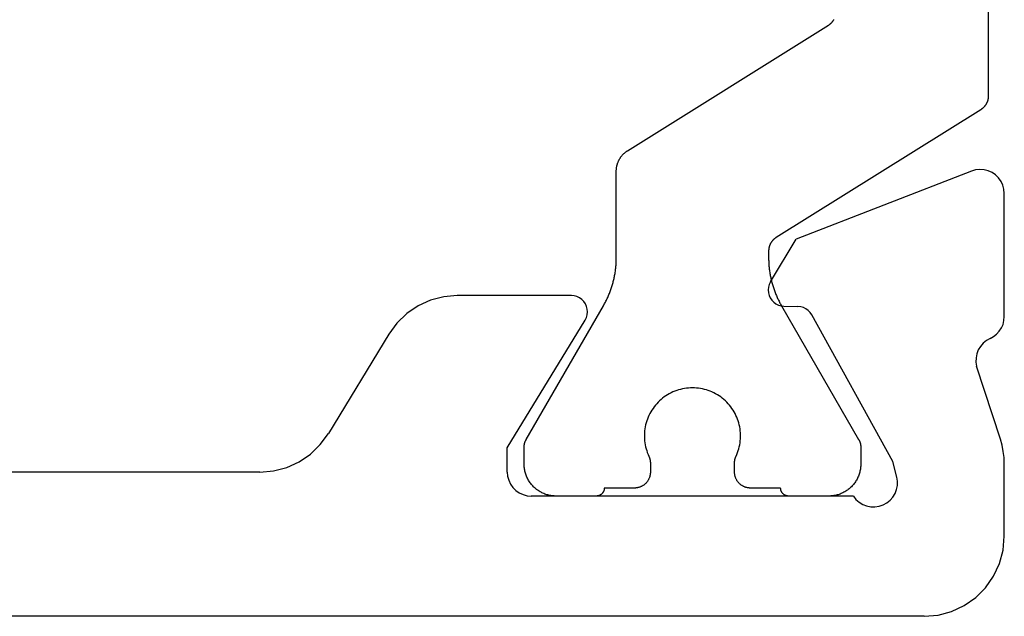
# Model space of a CAD drawing. Units: millimetres. Extents: x 0 to 13535, y -2932 to -50.
# Drawn here: x 6016 to 6028, y -2691 to -2684 of the extents above; entities that cross this region are included whole.
import ezdxf

# ---------------------------------------------------------------- set-up
doc = ezdxf.new("R2010")
doc.units = ezdxf.units.MM
doc.layers.add('CrossSectionsProfils', color=7, linetype='Continuous')

# ---------------------------------------------------------------- blocks, each defined once
blk = doc.blocks.new('12_42017_X', base_point=(727.82374, 1272.87437))
at = {"layer": 'CrossSectionsProfils'}
for p, q in [((708.82374, 1093.97437), (708.65009, 1093.95918)), ((708.82374, 1093.97437), (727.81323, 1093.97437)), ((708.48172, 1093.91406), (708.32374, 1093.8404)), ((708.65009, 1093.95918), (708.48172, 1093.91406)), ((708.18095, 1093.74041), (708.05769, 1093.61716)), ((708.32374, 1093.8404), (708.18095, 1093.74041)), ((708.05769, 1093.61716), (707.95771, 1093.47437)), ((707.95771, 1093.47437), (707.88404, 1093.31639)), ((707.88404, 1093.31639), (707.83893, 1093.14802)), ((707.83893, 1093.14802), (707.82374, 1092.97437)), ((707.82374, 1092.97437), (707.82374, 1092.07377)), ((709.24871, 1092.52568), (709.21414, 1092.48621)), ((709.28962, 1092.55852), (709.24871, 1092.52568)), ((709.33563, 1092.58374), (709.28962, 1092.55852)), ((709.38533, 1092.60055), (709.33563, 1092.58374)), ((709.4372, 1092.60844), (709.38533, 1092.60055)), ((709.48965, 1092.60718), (709.4372, 1092.60844)), ((709.54108, 1092.5968), (709.48965, 1092.60718)), ((709.58992, 1092.57762), (709.54108, 1092.5968)), ((709.63466, 1092.55023), (709.58992, 1092.57762)), ((709.67395, 1092.51545), (709.63466, 1092.55023)), ((709.70658, 1092.47437), (709.67395, 1092.51545)), ((709.16805, 1092.39239), (709.15794, 1092.34091)), ((709.18698, 1092.44132), (709.16805, 1092.39239)), ((709.21414, 1092.48621), (709.18698, 1092.44132)), ((709.70658, 1092.47437), (713.72374, 1092.47437)), ((710.00063, 1092.47416), (710.01372, 1092.47437)), ((710.01372, 1092.47437), (710.01372, 1092.47437)), ((710.01372, 1092.47437), (710.51372, 1092.47437)), ((710.51372, 1092.47437), (710.51699, 1092.47432)), ((710.51699, 1092.47432), (710.52026, 1092.47416)), ((710.52026, 1092.47416), (710.52352, 1092.47389)), ((713.77583, 1092.46981), (713.72374, 1092.47437)), ((713.82634, 1092.45628), (713.77583, 1092.46981)), ((713.87374, 1092.43418), (713.82634, 1092.45628)), ((713.91657, 1092.40418), (713.87374, 1092.43418)), ((713.95355, 1092.36721), (713.91657, 1092.40418)), ((709.15794, 1092.34091), (709.15695, 1092.28845)), ((709.15695, 1092.28845), (709.16512, 1092.23663)), ((713.98354, 1092.32437), (713.95355, 1092.36721)), ((714.00564, 1092.27698), (713.98354, 1092.32437)), ((714.01918, 1092.22646), (714.00564, 1092.27698)), ((709.16512, 1092.23663), (709.2134, 1092.04254)), ((714.02374, 1092.17437), (714.01918, 1092.22646)), ((714.02374, 1092.17437), (714.02374, 1091.87437)), ((716.93948, 1092.15983), (716.77453, 1092.11665)), ((717.10937, 1092.17437), (716.93948, 1092.15983)), ((717.10937, 1092.17437), (722.0502, 1092.17437)), ((707.82374, 1092.07377), (707.82684, 1091.99507)), ((709.2134, 1092.04254), (710.22633, 1090.21286)), ((716.61931, 1092.04606), (716.47835, 1091.95014)), ((716.77453, 1092.11665), (716.61931, 1092.04606)), ((707.82684, 1091.99507), (707.83612, 1091.91687)), ((707.83612, 1091.91687), (707.85153, 1091.83964)), ((716.47835, 1091.95014), (716.35572, 1091.83165)), ((707.85153, 1091.83964), (707.87297, 1091.76386)), ((707.87297, 1091.76386), (708.16911, 1090.85533)), ((714.02374, 1091.87437), (713.05287, 1090.27831)), ((716.35572, 1091.83165), (716.25501, 1091.69406)), ((715.5011, 1090.45467), (716.25501, 1091.69406)), ((708.17725, 1090.80382), (708.16911, 1090.85533)), ((708.17635, 1090.75167), (708.17725, 1090.80382)), ((708.12099, 1090.60701), (708.14779, 1090.65175)), ((708.14779, 1090.65175), (708.16643, 1090.70047)), ((708.16643, 1090.70047), (708.17635, 1090.75167)), ((708.00086, 1090.50923), (708.0464, 1090.53465)), ((708.0464, 1090.53465), (708.08685, 1090.56757)), ((708.08685, 1090.56757), (708.12099, 1090.60701)), ((707.88609, 1090.41865), (707.85937, 1090.37736)), ((707.91919, 1090.45501), (707.88609, 1090.41865)), ((707.9578, 1090.48548), (707.91919, 1090.45501)), ((708.00086, 1090.50923), (707.9578, 1090.48548)), ((715.40039, 1090.31708), (715.5011, 1090.45467)), ((707.82777, 1090.28457), (707.82374, 1090.23555)), ((707.83975, 1090.33226), (707.82777, 1090.28457)), ((707.85937, 1090.37736), (707.83975, 1090.33226)), ((715.27777, 1090.1986), (715.40039, 1090.31708)), ((707.82374, 1090.23555), (707.82374, 1088.70026)), ((710.22633, 1090.21286), (710.24581, 1090.18395)), ((710.24581, 1090.18395), (710.27001, 1090.15886)), ((710.27001, 1090.15886), (710.2982, 1090.13835)), ((713.02747, 1090.21285), (713.02377, 1090.1778)), ((713.02377, 1090.1778), (713.02627, 1090.14265)), ((713.03728, 1090.2467), (713.02747, 1090.21285)), ((713.05287, 1090.27831), (713.03728, 1090.2467)), ((715.13681, 1090.10268), (715.27777, 1090.1986)), ((710.2982, 1090.13835), (710.32953, 1090.12305)), ((710.32953, 1090.12305), (710.36304, 1090.11342)), ((710.36304, 1090.11342), (710.39771, 1090.10976)), ((710.5727, 1090.10661), (710.39771, 1090.10976)), ((710.60737, 1090.10295), (710.5727, 1090.10661)), ((710.60295, 1090.10097), (710.60295, 1090.10097)), ((710.64088, 1090.09332), (710.60737, 1090.10295)), ((710.6722, 1090.07802), (710.64088, 1090.09332)), ((710.7004, 1090.05752), (710.6722, 1090.07802)), ((710.7246, 1090.03243), (710.7004, 1090.05752)), ((713.02627, 1090.14265), (713.0349, 1090.10848)), ((713.0349, 1090.10848), (713.0494, 1090.07636)), ((713.0494, 1090.07636), (713.06931, 1090.04728)), ((713.06931, 1090.04728), (713.09401, 1090.02215)), ((714.98159, 1090.03209), (715.13681, 1090.10268)), ((710.74408, 1090.00351), (710.7246, 1090.03243)), ((710.75824, 1089.97166), (710.74408, 1090.00351)), ((710.76666, 1089.93783), (710.75824, 1089.97166)), ((710.76907, 1089.90305), (710.76666, 1089.93783)), ((713.09401, 1090.02215), (713.12275, 1090.00174)), ((713.12275, 1090.00174), (713.15462, 1089.98669)), ((713.15462, 1089.98669), (713.18863, 1089.97747)), ((713.18863, 1089.97747), (713.22374, 1089.97437)), ((713.22374, 1089.97437), (714.64675, 1089.97437)), ((714.64675, 1089.97437), (714.81664, 1089.98891)), ((714.81664, 1089.98891), (714.98159, 1090.03209)), ((710.74048, 1089.80355), (710.41901, 1089.26917)), ((710.74048, 1089.80355), (710.75578, 1089.83487)), ((710.75578, 1089.83487), (710.76541, 1089.86838)), ((710.76541, 1089.86838), (710.76907, 1089.90305)), ((708.23227, 1088.42058), (710.41901, 1089.26917)), ((707.82374, 1088.70026), (707.8284, 1088.6476)), ((707.8284, 1088.6476), (707.84223, 1088.59658)), ((707.84223, 1088.59658), (707.8648, 1088.54877)), ((707.8648, 1088.54877), (707.89541, 1088.50567)), ((707.89541, 1088.50567), (707.93311, 1088.46861)), ((707.93311, 1088.46861), (707.97674, 1088.43875)), ((707.97674, 1088.43875), (708.02493, 1088.417)), ((708.02493, 1088.417), (708.07618, 1088.40406)), ((708.07618, 1088.40406), (708.12892, 1088.40031)), ((708.12892, 1088.40031), (708.18149, 1088.40588)), ((708.18149, 1088.40588), (708.23227, 1088.42058))]:
    blk.add_line(p, q, dxfattribs=at)
at = {"layer": 'CrossSectionsProfils', "color": 1}
for p, q in [((709.74029, 1092.36632), (709.74998, 1092.37511)), ((709.74998, 1092.37511), (709.75997, 1092.38357)), ((709.75997, 1092.38357), (709.77022, 1092.39171)), ((709.77022, 1092.39171), (709.78073, 1092.39951)), ((709.78073, 1092.39951), (709.79149, 1092.40696)), ((709.79149, 1092.40696), (709.8025, 1092.41405)), ((709.8025, 1092.41405), (709.81372, 1092.42078)), ((709.81372, 1092.42078), (709.82516, 1092.42714)), ((709.82516, 1092.42714), (709.83681, 1092.43312)), ((709.83681, 1092.43312), (709.84864, 1092.43872)), ((709.84864, 1092.43872), (709.86065, 1092.44392)), ((709.86065, 1092.44392), (709.87282, 1092.44873)), ((709.87282, 1092.44873), (709.88515, 1092.45314)), ((709.88515, 1092.45314), (709.89761, 1092.45715)), ((709.89761, 1092.45715), (709.91019, 1092.46074)), ((709.91019, 1092.46074), (709.92289, 1092.46392)), ((709.92289, 1092.46392), (709.93569, 1092.46668)), ((709.93569, 1092.46668), (709.94856, 1092.46903)), ((709.94856, 1092.46903), (709.96151, 1092.47095)), ((709.96151, 1092.47095), (709.97452, 1092.47244)), ((709.97452, 1092.47244), (709.98756, 1092.47351)), ((709.98756, 1092.47351), (710.00063, 1092.47416)), ((710.52352, 1092.47389), (710.52678, 1092.47351)), ((710.52678, 1092.47351), (710.53001, 1092.47303)), ((710.53001, 1092.47303), (710.53323, 1092.47245)), ((710.53323, 1092.47245), (710.53643, 1092.47176)), ((710.53643, 1092.47176), (710.5396, 1092.47096)), ((710.5396, 1092.47096), (710.54275, 1092.47006)), ((710.54275, 1092.47006), (710.54587, 1092.46906)), ((710.54587, 1092.46906), (710.54895, 1092.46796)), ((710.54895, 1092.46796), (710.55199, 1092.46676)), ((710.55199, 1092.46676), (710.55499, 1092.46546)), ((710.55499, 1092.46546), (710.55795, 1092.46406)), ((710.55795, 1092.46406), (710.56086, 1092.46256)), ((710.56086, 1092.46256), (710.56372, 1092.46097)), ((710.56372, 1092.46097), (710.56653, 1092.45929)), ((710.56653, 1092.45929), (710.56928, 1092.45752)), ((710.56928, 1092.45752), (710.57197, 1092.45565)), ((710.57197, 1092.45565), (710.5746, 1092.4537)), ((710.5746, 1092.4537), (710.57716, 1092.45167)), ((710.57716, 1092.45167), (710.57966, 1092.44955)), ((710.57966, 1092.44955), (710.58208, 1092.44736)), ((710.58208, 1092.44736), (710.58443, 1092.44508)), ((710.58443, 1092.44508), (710.58671, 1092.44273)), ((710.58671, 1092.44273), (710.58891, 1092.4403)), ((710.58891, 1092.4403), (710.59102, 1092.43781)), ((710.59102, 1092.43781), (710.59306, 1092.43525)), ((710.59306, 1092.43525), (710.59501, 1092.43262)), ((710.59501, 1092.43262), (710.59687, 1092.42993)), ((710.59687, 1092.42993), (710.59864, 1092.42718)), ((710.59864, 1092.42718), (710.60033, 1092.42437)), ((710.60033, 1092.42437), (710.60191, 1092.42151)), ((710.60191, 1092.42151), (710.60341, 1092.4186)), ((710.60341, 1092.4186), (710.60481, 1092.41564)), ((710.60481, 1092.41564), (710.60611, 1092.41264)), ((710.60611, 1092.41264), (710.60731, 1092.40959)), ((710.60731, 1092.40959), (710.60842, 1092.40651)), ((710.60842, 1092.40651), (710.60942, 1092.4034)), ((710.60942, 1092.4034), (710.61032, 1092.40025)), ((710.61032, 1092.40025), (710.61111, 1092.39708)), ((710.61111, 1092.39708), (710.6118, 1092.39388)), ((710.6118, 1092.39388), (710.61239, 1092.39066)), ((710.61239, 1092.39066), (710.61287, 1092.38742)), ((710.61287, 1092.38742), (710.61324, 1092.38417)), ((710.61324, 1092.38417), (710.61351, 1092.38091)), ((710.61351, 1092.38091), (710.61367, 1092.37764)), ((710.61367, 1092.37764), (710.61372, 1092.37437)), ((710.61372, 1092.37437), (710.61372, 1092.37437)), ((710.61372, 1092.37437), (710.98872, 1092.37437)), ((710.98872, 1092.37437), (710.99527, 1092.37426)), ((710.99527, 1092.37426), (711.0018, 1092.37394)), ((711.0018, 1092.37394), (711.00833, 1092.37341)), ((711.00833, 1092.37341), (711.01483, 1092.37266)), ((711.01483, 1092.37266), (711.0213, 1092.3717)), ((711.0213, 1092.3717), (711.02774, 1092.37053)), ((711.02774, 1092.37053), (711.03414, 1092.36915)), ((711.03414, 1092.36915), (711.04049, 1092.36755)), ((712.38696, 1092.36755), (712.39331, 1092.36915)), ((712.39331, 1092.36915), (712.3997, 1092.37053)), ((712.3997, 1092.37053), (712.40614, 1092.3717)), ((712.40614, 1092.3717), (712.41262, 1092.37266)), ((712.41262, 1092.37266), (712.41912, 1092.37341)), ((712.41912, 1092.37341), (712.42564, 1092.37394)), ((712.42564, 1092.37394), (712.43218, 1092.37426)), ((712.43218, 1092.37426), (712.43872, 1092.37437)), ((712.43872, 1092.37437), (712.43872, 1092.37437)), ((712.43872, 1092.37437), (712.81372, 1092.37437)), ((712.81372, 1092.37437), (712.81378, 1092.37764)), ((712.81378, 1092.37764), (712.81394, 1092.38091)), ((712.81394, 1092.38091), (712.8142, 1092.38417)), ((712.8142, 1092.38417), (712.81458, 1092.38742)), ((712.81458, 1092.38742), (712.81506, 1092.39066)), ((712.81506, 1092.39066), (712.81564, 1092.39388)), ((712.81564, 1092.39388), (712.81633, 1092.39708)), ((712.81633, 1092.39708), (712.81713, 1092.40025)), ((712.81713, 1092.40025), (712.81803, 1092.4034)), ((712.81803, 1092.4034), (712.81903, 1092.40651)), ((712.81903, 1092.40651), (712.82013, 1092.40959)), ((712.82013, 1092.40959), (712.82133, 1092.41264)), ((712.82133, 1092.41264), (712.82264, 1092.41564)), ((712.82264, 1092.41564), (712.82404, 1092.4186)), ((712.82404, 1092.4186), (712.82553, 1092.42151)), ((712.82553, 1092.42151), (712.82712, 1092.42437)), ((712.82712, 1092.42437), (712.8288, 1092.42718)), ((712.8288, 1092.42718), (712.83058, 1092.42993)), ((712.83058, 1092.42993), (712.83244, 1092.43262)), ((712.83244, 1092.43262), (712.83439, 1092.43525)), ((712.83439, 1092.43525), (712.83642, 1092.43781)), ((712.83642, 1092.43781), (712.83854, 1092.4403)), ((712.83854, 1092.4403), (712.84074, 1092.44273)), ((712.84074, 1092.44273), (712.84301, 1092.44508)), ((712.84301, 1092.44508), (712.84536, 1092.44736)), ((712.84536, 1092.44736), (712.84779, 1092.44955)), ((712.84779, 1092.44955), (712.85028, 1092.45167)), ((712.85028, 1092.45167), (712.85285, 1092.4537)), ((712.85285, 1092.4537), (712.85547, 1092.45565)), ((712.85547, 1092.45565), (712.85817, 1092.45752)), ((712.85817, 1092.45752), (712.86092, 1092.45929)), ((712.86092, 1092.45929), (712.86372, 1092.46097)), ((712.86372, 1092.46097), (712.86658, 1092.46256)), ((712.86658, 1092.46256), (712.86949, 1092.46406)), ((712.86949, 1092.46406), (712.87245, 1092.46546)), ((712.87245, 1092.46546), (712.87545, 1092.46676)), ((712.87545, 1092.46676), (712.8785, 1092.46796)), ((712.8785, 1092.46796), (712.88158, 1092.46906)), ((712.88158, 1092.46906), (712.88469, 1092.47006)), ((712.88469, 1092.47006), (712.88784, 1092.47096)), ((712.88784, 1092.47096), (712.89101, 1092.47176)), ((712.89101, 1092.47176), (712.89421, 1092.47245)), ((712.89421, 1092.47245), (712.89743, 1092.47303)), ((712.89743, 1092.47303), (712.90067, 1092.47351)), ((712.90067, 1092.47351), (712.90392, 1092.47389)), ((712.90392, 1092.47389), (712.90718, 1092.47416)), ((712.90718, 1092.47416), (712.91045, 1092.47432)), ((712.91045, 1092.47432), (712.91372, 1092.47437)), ((712.91372, 1092.47437), (712.91372, 1092.47437)), ((712.91372, 1092.47437), (713.41372, 1092.47437)), ((713.41372, 1092.47437), (713.42681, 1092.47416)), ((713.42681, 1092.47416), (713.43988, 1092.47351)), ((713.43988, 1092.47351), (713.45293, 1092.47244)), ((713.45293, 1092.47244), (713.46593, 1092.47095)), ((713.46593, 1092.47095), (713.47888, 1092.46903)), ((713.47888, 1092.46903), (713.49176, 1092.46668)), ((713.49176, 1092.46668), (713.50455, 1092.46392)), ((713.50455, 1092.46392), (713.51725, 1092.46074)), ((713.51725, 1092.46074), (713.52984, 1092.45715)), ((713.52984, 1092.45715), (713.5423, 1092.45314)), ((713.5423, 1092.45314), (713.55462, 1092.44873)), ((713.55462, 1092.44873), (713.5668, 1092.44392)), ((713.5668, 1092.44392), (713.57881, 1092.43872)), ((713.57881, 1092.43872), (713.59064, 1092.43312)), ((713.59064, 1092.43312), (713.60228, 1092.42714)), ((713.60228, 1092.42714), (713.61372, 1092.42078)), ((713.61372, 1092.42078), (713.62495, 1092.41405)), ((713.62495, 1092.41405), (713.63595, 1092.40696)), ((713.63595, 1092.40696), (713.64671, 1092.39951)), ((713.64671, 1092.39951), (713.65723, 1092.39171)), ((713.65723, 1092.39171), (713.66748, 1092.38357)), ((713.66748, 1092.38357), (713.67746, 1092.37511)), ((713.67746, 1092.37511), (713.68716, 1092.36632)), ((709.64938, 1092.23945), (709.65497, 1092.25129)), ((709.65497, 1092.25129), (709.66095, 1092.26293)), ((709.66095, 1092.26293), (709.66731, 1092.27437)), ((709.66731, 1092.27437), (709.67404, 1092.2856)), ((709.67404, 1092.2856), (709.68113, 1092.2966)), ((709.68113, 1092.2966), (709.68858, 1092.30736)), ((709.68858, 1092.30736), (709.69638, 1092.31787)), ((709.69638, 1092.31787), (709.70452, 1092.32813)), ((709.70452, 1092.32813), (709.71299, 1092.33811)), ((709.71299, 1092.33811), (709.72178, 1092.34781)), ((709.72178, 1092.34781), (709.73088, 1092.35721)), ((709.73088, 1092.35721), (709.74029, 1092.36632)), ((711.04049, 1092.36755), (711.04678, 1092.36576)), ((711.04678, 1092.36576), (711.05301, 1092.36376)), ((711.05301, 1092.36376), (711.05917, 1092.36155)), ((711.05917, 1092.36155), (711.06526, 1092.35915)), ((711.06526, 1092.35915), (711.07126, 1092.35654)), ((711.07126, 1092.35654), (711.07718, 1092.35374)), ((711.07718, 1092.35374), (711.083, 1092.35075)), ((711.083, 1092.35075), (711.08872, 1092.34757)), ((711.08872, 1092.34757), (711.09434, 1092.34421)), ((711.09434, 1092.34421), (711.09984, 1092.34066)), ((711.09984, 1092.34066), (711.10522, 1092.33694)), ((711.10522, 1092.33694), (711.11047, 1092.33304)), ((711.11047, 1092.33304), (711.1156, 1092.32897)), ((711.1156, 1092.32897), (711.12059, 1092.32474)), ((711.12059, 1092.32474), (711.12544, 1092.32034)), ((711.12544, 1092.32034), (711.13014, 1092.31579)), ((711.13014, 1092.31579), (711.1347, 1092.31109)), ((711.1347, 1092.31109), (711.13909, 1092.30624)), ((711.13909, 1092.30624), (711.14332, 1092.30125)), ((711.14332, 1092.30125), (711.14739, 1092.29612)), ((711.14739, 1092.29612), (711.15129, 1092.29087)), ((711.15129, 1092.29087), (711.15502, 1092.28548)), ((711.15502, 1092.28548), (711.15856, 1092.27998)), ((711.15856, 1092.27998), (711.16193, 1092.27437)), ((711.16193, 1092.27437), (711.16511, 1092.26865)), ((711.16511, 1092.26865), (711.1681, 1092.26283)), ((711.1681, 1092.26283), (711.1709, 1092.25691)), ((711.1709, 1092.25691), (711.1735, 1092.25091)), ((711.1735, 1092.25091), (711.1759, 1092.24482)), ((712.25154, 1092.24482), (712.25395, 1092.25091)), ((712.25395, 1092.25091), (712.25655, 1092.25691)), ((712.25655, 1092.25691), (712.25935, 1092.26283)), ((712.25935, 1092.26283), (712.26234, 1092.26865)), ((712.26234, 1092.26865), (712.26552, 1092.27437)), ((712.26552, 1092.27437), (712.26888, 1092.27998)), ((712.26888, 1092.27998), (712.27243, 1092.28548)), ((712.27243, 1092.28548), (712.27615, 1092.29087)), ((712.27615, 1092.29087), (712.28005, 1092.29612)), ((712.28005, 1092.29612), (712.28412, 1092.30125)), ((712.28412, 1092.30125), (712.28835, 1092.30624)), ((712.28835, 1092.30624), (712.29275, 1092.31109)), ((712.29275, 1092.31109), (712.2973, 1092.31579)), ((712.2973, 1092.31579), (712.302, 1092.32034)), ((712.302, 1092.32034), (712.30685, 1092.32474)), ((712.30685, 1092.32474), (712.31184, 1092.32897)), ((712.31184, 1092.32897), (712.31697, 1092.33304)), ((712.31697, 1092.33304), (712.32223, 1092.33694)), ((712.32223, 1092.33694), (712.32761, 1092.34066)), ((712.32761, 1092.34066), (712.33311, 1092.34421)), ((712.33311, 1092.34421), (712.33872, 1092.34757)), ((712.33872, 1092.34757), (712.34444, 1092.35075)), ((712.34444, 1092.35075), (712.35026, 1092.35374)), ((712.35026, 1092.35374), (712.35618, 1092.35654)), ((712.35618, 1092.35654), (712.36219, 1092.35915)), ((712.36219, 1092.35915), (712.36827, 1092.36155)), ((712.36827, 1092.36155), (712.37443, 1092.36376)), ((712.37443, 1092.36376), (712.38067, 1092.36576)), ((712.38067, 1092.36576), (712.38696, 1092.36755)), ((713.68716, 1092.36632), (713.69657, 1092.35721)), ((713.69657, 1092.35721), (713.70567, 1092.34781)), ((713.70567, 1092.34781), (713.71446, 1092.33811)), ((713.71446, 1092.33811), (713.72293, 1092.32813)), ((713.72293, 1092.32813), (713.73106, 1092.31787)), ((713.73106, 1092.31787), (713.73886, 1092.30736)), ((713.73886, 1092.30736), (713.74631, 1092.2966)), ((713.74631, 1092.2966), (713.7534, 1092.2856)), ((713.7534, 1092.2856), (713.76013, 1092.27437)), ((713.76013, 1092.27437), (713.76649, 1092.26293)), ((713.76649, 1092.26293), (713.77247, 1092.25129)), ((713.77247, 1092.25129), (713.77807, 1092.23945)), ((709.61565, 1092.11358), (709.61714, 1092.12658)), ((709.61714, 1092.12658), (709.61907, 1092.13953)), ((709.61907, 1092.13953), (709.62141, 1092.15241)), ((709.62141, 1092.15241), (709.62417, 1092.1652)), ((709.62417, 1092.1652), (709.62735, 1092.1779)), ((709.62735, 1092.1779), (709.63095, 1092.19048)), ((709.63095, 1092.19048), (709.63495, 1092.20295)), ((709.63495, 1092.20295), (709.63936, 1092.21527)), ((709.63936, 1092.21527), (709.64417, 1092.22744)), ((709.64417, 1092.22744), (709.64938, 1092.23945)), ((711.1759, 1092.24482), (711.17811, 1092.23866)), ((711.17811, 1092.23866), (711.18011, 1092.23243)), ((711.18011, 1092.23243), (711.18191, 1092.22613)), ((711.18191, 1092.22613), (711.1835, 1092.21978)), ((711.1835, 1092.21978), (711.18488, 1092.21339)), ((711.18488, 1092.21339), (711.18605, 1092.20695)), ((711.18605, 1092.20695), (711.18701, 1092.20047)), ((711.18701, 1092.20047), (711.18776, 1092.19397)), ((711.18776, 1092.19397), (711.18829, 1092.18745)), ((711.18829, 1092.18745), (711.18862, 1092.18091)), ((711.18862, 1092.18091), (711.18872, 1092.17437)), ((711.18872, 1092.17437), (711.18872, 1092.17437)), ((711.18872, 1092.17437), (711.18872, 1092.06256)), ((712.23872, 1092.17437), (712.23883, 1092.18091)), ((712.23872, 1092.06256), (712.23872, 1092.17437)), ((712.23883, 1092.18091), (712.23915, 1092.18745)), ((712.23915, 1092.18745), (712.23969, 1092.19397)), ((712.23969, 1092.19397), (712.24043, 1092.20047)), ((712.24043, 1092.20047), (712.24139, 1092.20695)), ((712.24139, 1092.20695), (712.24257, 1092.21339)), ((712.24257, 1092.21339), (712.24395, 1092.21978)), ((712.24395, 1092.21978), (712.24554, 1092.22613)), ((712.24554, 1092.22613), (712.24733, 1092.23243)), ((712.24733, 1092.23243), (712.24934, 1092.23866)), ((712.24934, 1092.23866), (712.25154, 1092.24482)), ((713.77807, 1092.23945), (713.78327, 1092.22744)), ((713.78327, 1092.22744), (713.78808, 1092.21527)), ((713.78808, 1092.21527), (713.79249, 1092.20295)), ((713.79249, 1092.20295), (713.7965, 1092.19048)), ((713.7965, 1092.19048), (713.80009, 1092.1779)), ((713.80009, 1092.1779), (713.80327, 1092.1652)), ((713.80327, 1092.1652), (713.80604, 1092.15241)), ((713.80604, 1092.15241), (713.80838, 1092.13953)), ((713.80838, 1092.13953), (713.8103, 1092.12658)), ((713.8103, 1092.12658), (713.8118, 1092.11358)), ((709.61372, 1092.07437), (709.61394, 1092.08746)), ((709.61372, 1091.86796), (709.61372, 1092.07437)), ((709.61394, 1092.08746), (709.61458, 1092.10053)), ((709.61458, 1092.10053), (709.61565, 1092.11358)), ((711.17924, 1092.00171), (711.17868, 1091.99998)), ((711.17979, 1092.00345), (711.17924, 1092.00171)), ((711.18032, 1092.00519), (711.17979, 1092.00345)), ((711.18083, 1092.00693), (711.18032, 1092.00519)), ((711.18133, 1092.00868), (711.18083, 1092.00693)), ((711.18181, 1092.01043), (711.18133, 1092.00868)), ((711.18228, 1092.01219), (711.18181, 1092.01043)), ((711.18273, 1092.01395), (711.18228, 1092.01219)), ((711.18316, 1092.01572), (711.18273, 1092.01395)), ((711.18358, 1092.01749), (711.18316, 1092.01572)), ((711.18398, 1092.01926), (711.18358, 1092.01749)), ((711.18436, 1092.02104), (711.18398, 1092.01926)), ((711.18473, 1092.02282), (711.18436, 1092.02104)), ((711.18509, 1092.0246), (711.18473, 1092.02282)), ((711.18542, 1092.02639), (711.18509, 1092.0246)), ((711.18575, 1092.02818), (711.18542, 1092.02639)), ((711.18605, 1092.02997), (711.18575, 1092.02818)), ((711.18634, 1092.03177), (711.18605, 1092.02997)), ((711.18661, 1092.03357), (711.18634, 1092.03177)), ((711.18687, 1092.03537), (711.18661, 1092.03357)), ((711.1871, 1092.03717), (711.18687, 1092.03537)), ((711.18733, 1092.03898), (711.1871, 1092.03717)), ((711.18753, 1092.04078), (711.18733, 1092.03898)), ((711.18772, 1092.04259), (711.18753, 1092.04078)), ((711.1879, 1092.0444), (711.18772, 1092.04259)), ((711.18805, 1092.04621), (711.1879, 1092.0444)), ((711.18819, 1092.04803), (711.18805, 1092.04621)), ((711.18832, 1092.04984), (711.18819, 1092.04803)), ((711.18843, 1092.05166), (711.18832, 1092.04984)), ((711.18852, 1092.05347), (711.18843, 1092.05166)), ((711.18859, 1092.05529), (711.18852, 1092.05347)), ((711.18865, 1092.05711), (711.18859, 1092.05529)), ((711.18869, 1092.05893), (711.18865, 1092.05711)), ((711.18871, 1092.06074), (711.18869, 1092.05893)), ((711.18872, 1092.06256), (711.18871, 1092.06074)), ((712.23873, 1092.06074), (712.23872, 1092.06256)), ((712.23872, 1092.06256), (712.23872, 1092.06256)), ((712.23876, 1092.05893), (712.23873, 1092.06074)), ((712.2388, 1092.05711), (712.23876, 1092.05893)), ((712.23885, 1092.05529), (712.2388, 1092.05711)), ((712.23893, 1092.05347), (712.23885, 1092.05529)), ((712.23902, 1092.05166), (712.23893, 1092.05347)), ((712.23913, 1092.04984), (712.23902, 1092.05166)), ((712.23925, 1092.04803), (712.23913, 1092.04984)), ((712.23939, 1092.04621), (712.23925, 1092.04803)), ((712.23955, 1092.0444), (712.23939, 1092.04621)), ((712.23972, 1092.04259), (712.23955, 1092.0444)), ((712.23991, 1092.04078), (712.23972, 1092.04259)), ((712.24012, 1092.03898), (712.23991, 1092.04078)), ((712.24034, 1092.03717), (712.24012, 1092.03898)), ((712.24058, 1092.03537), (712.24034, 1092.03717)), ((712.24084, 1092.03357), (712.24058, 1092.03537)), ((712.24111, 1092.03177), (712.24084, 1092.03357)), ((712.2414, 1092.02997), (712.24111, 1092.03177)), ((712.2417, 1092.02818), (712.2414, 1092.02997)), ((712.24202, 1092.02639), (712.2417, 1092.02818)), ((712.24236, 1092.0246), (712.24202, 1092.02639)), ((712.24271, 1092.02282), (712.24236, 1092.0246)), ((712.24308, 1092.02104), (712.24271, 1092.02282)), ((712.24347, 1092.01926), (712.24308, 1092.02104)), ((712.24387, 1092.01749), (712.24347, 1092.01926)), ((712.24429, 1092.01572), (712.24387, 1092.01749)), ((712.24472, 1092.01395), (712.24429, 1092.01572)), ((712.24517, 1092.01219), (712.24472, 1092.01395)), ((712.24564, 1092.01043), (712.24517, 1092.01219)), ((712.24612, 1092.00868), (712.24564, 1092.01043)), ((712.24662, 1092.00693), (712.24612, 1092.00868)), ((712.24713, 1092.00519), (712.24662, 1092.00693)), ((712.24766, 1092.00345), (712.24713, 1092.00519)), ((712.24821, 1092.00171), (712.24766, 1092.00345)), ((712.24877, 1091.99998), (712.24821, 1092.00171)), ((713.8118, 1092.11358), (713.81287, 1092.10053)), ((713.81287, 1092.10053), (713.81351, 1092.08746)), ((713.81351, 1092.08746), (713.81372, 1092.07437)), ((713.81372, 1092.07437), (713.81372, 1092.07437)), ((713.81372, 1092.07437), (713.81372, 1091.86796)), ((711.13533, 1091.88394), (711.12917, 1091.85962)), ((711.14251, 1091.90798), (711.13533, 1091.88394)), ((711.15068, 1091.9317), (711.14251, 1091.90798)), ((711.15984, 1091.95506), (711.15068, 1091.9317)), ((711.16997, 1091.97801), (711.15984, 1091.95506)), ((711.17073, 1091.97967), (711.16997, 1091.97801)), ((711.16997, 1091.97801), (711.16997, 1091.97801)), ((711.17148, 1091.98132), (711.17073, 1091.97967)), ((711.17221, 1091.98299), (711.17148, 1091.98132)), ((711.17293, 1091.98466), (711.17221, 1091.98299)), ((711.17363, 1091.98634), (711.17293, 1091.98466)), ((711.17431, 1091.98802), (711.17363, 1091.98634)), ((711.17498, 1091.98972), (711.17431, 1091.98802)), ((711.17564, 1091.99141), (711.17498, 1091.98972)), ((711.17628, 1091.99311), (711.17564, 1091.99141)), ((711.1769, 1091.99482), (711.17628, 1091.99311)), ((711.17751, 1091.99654), (711.1769, 1091.99482)), ((711.1781, 1091.99826), (711.17751, 1091.99654)), ((711.17868, 1091.99998), (711.1781, 1091.99826)), ((712.24934, 1091.99826), (712.24877, 1091.99998)), ((712.24994, 1091.99654), (712.24934, 1091.99826)), ((712.25054, 1091.99482), (712.24994, 1091.99654)), ((712.25117, 1091.99311), (712.25054, 1091.99482)), ((712.25181, 1091.99141), (712.25117, 1091.99311)), ((712.25246, 1091.98972), (712.25181, 1091.99141)), ((712.25313, 1091.98802), (712.25246, 1091.98972)), ((712.25382, 1091.98634), (712.25313, 1091.98802)), ((712.25452, 1091.98466), (712.25382, 1091.98634)), ((712.25523, 1091.98299), (712.25452, 1091.98466)), ((712.25597, 1091.98132), (712.25523, 1091.98299)), ((712.25671, 1091.97967), (712.25597, 1091.98132)), ((712.25747, 1091.97801), (712.25671, 1091.97967)), ((712.2676, 1091.95506), (712.25747, 1091.97801)), ((712.25747, 1091.97801), (712.25747, 1091.97801)), ((712.27676, 1091.9317), (712.2676, 1091.95506)), ((712.28494, 1091.90798), (712.27676, 1091.9317)), ((712.29211, 1091.88394), (712.28494, 1091.90798)), ((712.29828, 1091.85962), (712.29211, 1091.88394)), ((709.61373, 1091.86578), (709.61372, 1091.86796)), ((709.61372, 1091.86796), (709.61372, 1091.86796)), ((709.61377, 1091.8636), (709.61373, 1091.86578)), ((709.61383, 1091.86142), (709.61377, 1091.8636)), ((709.61391, 1091.85924), (709.61383, 1091.86142)), ((709.61402, 1091.85706), (709.61391, 1091.85924)), ((709.61415, 1091.85488), (709.61402, 1091.85706)), ((709.61431, 1091.8527), (709.61415, 1091.85488)), ((709.61448, 1091.85053), (709.61431, 1091.8527)), ((709.61469, 1091.84836), (709.61448, 1091.85053)), ((709.61491, 1091.84619), (709.61469, 1091.84836)), ((709.61516, 1091.84402), (709.61491, 1091.84619)), ((709.61543, 1091.84185), (709.61516, 1091.84402)), ((709.61573, 1091.83969), (709.61543, 1091.84185)), ((709.61605, 1091.83753), (709.61573, 1091.83969)), ((709.61639, 1091.83538), (709.61605, 1091.83753)), ((709.61676, 1091.83323), (709.61639, 1091.83538)), ((709.61715, 1091.83108), (709.61676, 1091.83323)), ((709.61757, 1091.82894), (709.61715, 1091.83108)), ((709.618, 1091.8268), (709.61757, 1091.82894)), ((709.61846, 1091.82467), (709.618, 1091.8268)), ((709.61895, 1091.82254), (709.61846, 1091.82467)), ((709.61945, 1091.82042), (709.61895, 1091.82254)), ((709.61998, 1091.81831), (709.61945, 1091.82042)), ((709.62054, 1091.8162), (709.61998, 1091.81831)), ((709.62111, 1091.81409), (709.62054, 1091.8162)), ((709.62171, 1091.81199), (709.62111, 1091.81409)), ((709.62233, 1091.8099), (709.62171, 1091.81199)), ((709.62298, 1091.80782), (709.62233, 1091.8099)), ((709.62365, 1091.80574), (709.62298, 1091.80782)), ((709.62434, 1091.80367), (709.62365, 1091.80574)), ((709.62505, 1091.80161), (709.62434, 1091.80367)), ((709.62578, 1091.79956), (709.62505, 1091.80161)), ((709.62654, 1091.79751), (709.62578, 1091.79956)), ((709.62732, 1091.79547), (709.62654, 1091.79751)), ((709.62812, 1091.79344), (709.62732, 1091.79547)), ((709.62895, 1091.79142), (709.62812, 1091.79344)), ((709.62979, 1091.78941), (709.62895, 1091.79142)), ((709.63066, 1091.78741), (709.62979, 1091.78941)), ((709.63155, 1091.78542), (709.63066, 1091.78741)), ((709.63246, 1091.78344), (709.63155, 1091.78542)), ((709.63339, 1091.78146), (709.63246, 1091.78344)), ((709.63435, 1091.7795), (709.63339, 1091.78146)), ((709.63532, 1091.77755), (709.63435, 1091.7795)), ((709.63632, 1091.77561), (709.63532, 1091.77755)), ((709.63734, 1091.77368), (709.63632, 1091.77561)), ((709.63838, 1091.77176), (709.63734, 1091.77368)), ((709.63944, 1091.76985), (709.63838, 1091.77176)), ((709.64052, 1091.76796), (709.63944, 1091.76985)), ((710.60295, 1090.10097), (709.64052, 1091.76796)), ((711.11481, 1091.76041), (711.11382, 1091.73534)), ((711.11684, 1091.78542), (711.11481, 1091.76041)), ((711.11991, 1091.81032), (711.11684, 1091.78542)), ((711.12402, 1091.83507), (711.11991, 1091.81032)), ((711.12917, 1091.85962), (711.12402, 1091.83507)), ((712.30342, 1091.83507), (712.29828, 1091.85962)), ((712.30753, 1091.81032), (712.30342, 1091.83507)), ((712.31061, 1091.78542), (712.30753, 1091.81032)), ((712.31264, 1091.76041), (712.31061, 1091.78542)), ((712.31362, 1091.73534), (712.31264, 1091.76041)), ((713.78693, 1091.76796), (712.82449, 1090.10097)), ((713.78801, 1091.76985), (713.78693, 1091.76796)), ((713.78693, 1091.76796), (713.78693, 1091.76796)), ((713.78907, 1091.77176), (713.78801, 1091.76985)), ((713.79011, 1091.77368), (713.78907, 1091.77176)), ((713.79112, 1091.77561), (713.79011, 1091.77368)), ((713.79212, 1091.77755), (713.79112, 1091.77561)), ((713.7931, 1091.7795), (713.79212, 1091.77755)), ((713.79405, 1091.78146), (713.7931, 1091.7795)), ((713.79498, 1091.78344), (713.79405, 1091.78146)), ((713.7959, 1091.78542), (713.79498, 1091.78344)), ((713.79678, 1091.78741), (713.7959, 1091.78542)), ((713.79765, 1091.78941), (713.79678, 1091.78741)), ((713.7985, 1091.79142), (713.79765, 1091.78941)), ((713.79932, 1091.79344), (713.7985, 1091.79142)), ((713.80012, 1091.79547), (713.79932, 1091.79344)), ((713.8009, 1091.79751), (713.80012, 1091.79547)), ((713.80166, 1091.79956), (713.8009, 1091.79751)), ((713.8024, 1091.80161), (713.80166, 1091.79956)), ((713.80311, 1091.80367), (713.8024, 1091.80161)), ((713.8038, 1091.80574), (713.80311, 1091.80367)), ((713.80447, 1091.80782), (713.8038, 1091.80574)), ((713.80511, 1091.8099), (713.80447, 1091.80782)), ((713.80573, 1091.81199), (713.80511, 1091.8099)), ((713.80633, 1091.81409), (713.80573, 1091.81199)), ((713.80691, 1091.8162), (713.80633, 1091.81409)), ((713.80746, 1091.81831), (713.80691, 1091.8162)), ((713.80799, 1091.82042), (713.80746, 1091.81831)), ((713.8085, 1091.82254), (713.80799, 1091.82042)), ((713.80898, 1091.82467), (713.8085, 1091.82254)), ((713.80944, 1091.8268), (713.80898, 1091.82467)), ((713.80988, 1091.82894), (713.80944, 1091.8268)), ((713.81029, 1091.83108), (713.80988, 1091.82894)), ((713.81068, 1091.83323), (713.81029, 1091.83108)), ((713.81105, 1091.83538), (713.81068, 1091.83323)), ((713.81139, 1091.83753), (713.81105, 1091.83538)), ((713.81172, 1091.83969), (713.81139, 1091.83753)), ((713.81201, 1091.84185), (713.81172, 1091.83969)), ((713.81228, 1091.84402), (713.81201, 1091.84185)), ((713.81253, 1091.84619), (713.81228, 1091.84402)), ((713.81276, 1091.84836), (713.81253, 1091.84619)), ((713.81296, 1091.85053), (713.81276, 1091.84836)), ((713.81314, 1091.8527), (713.81296, 1091.85053)), ((713.81329, 1091.85488), (713.81314, 1091.8527)), ((713.81343, 1091.85706), (713.81329, 1091.85488)), ((713.81353, 1091.85924), (713.81343, 1091.85706)), ((713.81362, 1091.86142), (713.81353, 1091.85924)), ((713.81367, 1091.8636), (713.81362, 1091.86142)), ((713.81371, 1091.86578), (713.81367, 1091.8636)), ((713.81372, 1091.86796), (713.81371, 1091.86578)), ((711.11382, 1091.73534), (711.11389, 1091.71025)), ((711.11389, 1091.71025), (711.115, 1091.68519)), ((711.115, 1091.68519), (711.11716, 1091.66019)), ((711.11716, 1091.66019), (711.12037, 1091.63531)), ((711.12037, 1091.63531), (711.12461, 1091.61058)), ((712.30283, 1091.61058), (712.30708, 1091.63531)), ((712.30708, 1091.63531), (712.31028, 1091.66019)), ((712.31028, 1091.66019), (712.31244, 1091.68519)), ((712.31244, 1091.68519), (712.31356, 1091.71025)), ((712.31356, 1091.71025), (712.31362, 1091.73534)), ((711.12461, 1091.61058), (711.12988, 1091.58605)), ((711.12988, 1091.58605), (711.13618, 1091.56177)), ((711.13618, 1091.56177), (711.14348, 1091.53776)), ((711.14348, 1091.53776), (711.15178, 1091.51409)), ((711.15178, 1091.51409), (711.16106, 1091.49078)), ((712.26638, 1091.49078), (712.27567, 1091.51409)), ((712.27567, 1091.51409), (712.28397, 1091.53776)), ((712.28397, 1091.53776), (712.29127, 1091.56177)), ((712.29127, 1091.56177), (712.29756, 1091.58605)), ((712.29756, 1091.58605), (712.30283, 1091.61058)), ((711.16106, 1091.49078), (711.17131, 1091.46788)), ((711.17131, 1091.46788), (711.18251, 1091.44543)), ((711.18251, 1091.44543), (711.19463, 1091.42346)), ((711.19463, 1091.42346), (711.20767, 1091.40202)), ((711.20767, 1091.40202), (711.22158, 1091.38115)), ((712.20586, 1091.38115), (712.21978, 1091.40202)), ((712.21978, 1091.40202), (712.23281, 1091.42346)), ((712.23281, 1091.42346), (712.24494, 1091.44543)), ((712.24494, 1091.44543), (712.25614, 1091.46788)), ((712.25614, 1091.46788), (712.26638, 1091.49078)), ((711.22158, 1091.38115), (711.23636, 1091.36088)), ((711.23636, 1091.36088), (711.25198, 1091.34124)), ((711.25198, 1091.34124), (711.2684, 1091.32227)), ((711.2684, 1091.32227), (711.2856, 1091.304)), ((711.2856, 1091.304), (711.30354, 1091.28647)), ((711.30354, 1091.28647), (711.32221, 1091.26971)), ((711.32221, 1091.26971), (711.34156, 1091.25374)), ((712.08589, 1091.25374), (712.10524, 1091.26971)), ((712.10524, 1091.26971), (712.1239, 1091.28647)), ((712.1239, 1091.28647), (712.14185, 1091.304)), ((712.14185, 1091.304), (712.15905, 1091.32227)), ((712.15905, 1091.32227), (712.17547, 1091.34124)), ((712.17547, 1091.34124), (712.19108, 1091.36088)), ((712.19108, 1091.36088), (712.20586, 1091.38115)), ((711.34156, 1091.25374), (711.36156, 1091.23859)), ((711.36156, 1091.23859), (711.38218, 1091.22429)), ((711.38218, 1091.22429), (711.40337, 1091.21087)), ((711.40337, 1091.21087), (711.42511, 1091.19834)), ((711.42511, 1091.19834), (711.44735, 1091.18674)), ((711.44735, 1091.18674), (711.47006, 1091.17607)), ((711.47006, 1091.17607), (711.4932, 1091.16636)), ((711.4932, 1091.16636), (711.51672, 1091.15763)), ((711.51672, 1091.15763), (711.54058, 1091.14989)), ((711.54058, 1091.14989), (711.56475, 1091.14316)), ((711.56475, 1091.14316), (711.58918, 1091.13744)), ((711.83826, 1091.13744), (711.86269, 1091.14316)), ((711.86269, 1091.14316), (711.88686, 1091.14989)), ((711.88686, 1091.14989), (711.91073, 1091.15763)), ((711.91073, 1091.15763), (711.93425, 1091.16636)), ((711.93425, 1091.16636), (711.95738, 1091.17607)), ((711.95738, 1091.17607), (711.98009, 1091.18674)), ((711.98009, 1091.18674), (712.00233, 1091.19834)), ((712.00233, 1091.19834), (712.02407, 1091.21087)), ((712.02407, 1091.21087), (712.04527, 1091.22429)), ((712.04527, 1091.22429), (712.06588, 1091.23859)), ((712.06588, 1091.23859), (712.08589, 1091.25374)), ((711.58918, 1091.13744), (711.61383, 1091.13274)), ((711.61383, 1091.13274), (711.63865, 1091.12909)), ((711.63865, 1091.12909), (711.6636, 1091.12647)), ((711.6636, 1091.12647), (711.68864, 1091.12489)), ((711.68864, 1091.12489), (711.71372, 1091.12437)), ((711.71372, 1091.12437), (711.73881, 1091.12489)), ((711.71372, 1091.12437), (711.71372, 1091.12437)), ((711.73881, 1091.12489), (711.76385, 1091.12647)), ((711.76385, 1091.12647), (711.7888, 1091.12909)), ((711.7888, 1091.12909), (711.81362, 1091.13274)), ((711.81362, 1091.13274), (711.83826, 1091.13744)), ((710.60944, 1090.0896), (710.60295, 1090.10097)), ((710.61579, 1090.07816), (710.60944, 1090.0896)), ((710.62203, 1090.06665), (710.61579, 1090.07816)), ((710.62814, 1090.05507), (710.62203, 1090.06665)), ((710.63412, 1090.04343), (710.62814, 1090.05507)), ((710.63997, 1090.03172), (710.63412, 1090.04343)), ((712.79333, 1090.04343), (712.78748, 1090.03172)), ((712.79931, 1090.05507), (712.79333, 1090.04343)), ((712.80542, 1090.06665), (712.79931, 1090.05507)), ((712.81165, 1090.07816), (712.80542, 1090.06665)), ((712.81801, 1090.0896), (712.81165, 1090.07816)), ((712.82449, 1090.10097), (712.81801, 1090.0896)), ((710.6457, 1090.01995), (710.63997, 1090.03172)), ((710.65129, 1090.00811), (710.6457, 1090.01995)), ((710.65676, 1089.99622), (710.65129, 1090.00811)), ((710.6621, 1089.98427), (710.65676, 1089.99622)), ((710.6673, 1089.97226), (710.6621, 1089.98427)), ((710.67238, 1089.96019), (710.6673, 1089.97226)), ((710.67732, 1089.94807), (710.67238, 1089.96019)), ((710.68213, 1089.9359), (710.67732, 1089.94807)), ((710.68681, 1089.92367), (710.68213, 1089.9359)), ((710.69135, 1089.9114), (710.68681, 1089.92367)), ((712.74064, 1089.92367), (712.73609, 1089.9114)), ((712.74531, 1089.9359), (712.74064, 1089.92367)), ((712.75012, 1089.94807), (712.74531, 1089.9359)), ((712.75507, 1089.96019), (712.75012, 1089.94807)), ((712.76014, 1089.97226), (712.75507, 1089.96019)), ((712.76535, 1089.98427), (712.76014, 1089.97226)), ((712.77069, 1089.99622), (712.76535, 1089.98427)), ((712.77615, 1090.00811), (712.77069, 1089.99622)), ((712.78175, 1090.01995), (712.77615, 1090.00811)), ((712.78748, 1090.03172), (712.78175, 1090.01995)), ((710.69576, 1089.89907), (710.69135, 1089.9114)), ((710.70004, 1089.8867), (710.69576, 1089.89907)), ((710.70418, 1089.87428), (710.70004, 1089.8867)), ((710.70818, 1089.86182), (710.70418, 1089.87428)), ((710.71205, 1089.84931), (710.70818, 1089.86182)), ((710.71578, 1089.83677), (710.71205, 1089.84931)), ((710.71938, 1089.82418), (710.71578, 1089.83677)), ((710.72283, 1089.81156), (710.71938, 1089.82418)), ((710.72615, 1089.79889), (710.72283, 1089.81156)), ((710.72933, 1089.7862), (710.72615, 1089.79889)), ((712.70129, 1089.79889), (712.69811, 1089.7862)), ((712.70461, 1089.81156), (712.70129, 1089.79889)), ((712.70807, 1089.82418), (712.70461, 1089.81156)), ((712.71166, 1089.83677), (712.70807, 1089.82418)), ((712.71539, 1089.84931), (712.71166, 1089.83677)), ((712.71926, 1089.86182), (712.71539, 1089.84931)), ((712.72327, 1089.87428), (712.71926, 1089.86182)), ((712.72741, 1089.8867), (712.72327, 1089.87428)), ((712.73168, 1089.89907), (712.72741, 1089.8867)), ((712.73609, 1089.9114), (712.73168, 1089.89907)), ((710.73237, 1089.77346), (710.72933, 1089.7862)), ((710.73528, 1089.7607), (710.73237, 1089.77346)), ((710.73804, 1089.7479), (710.73528, 1089.7607)), ((710.74066, 1089.73508), (710.73804, 1089.7479)), ((710.74315, 1089.72223), (710.74066, 1089.73508)), ((710.74549, 1089.70935), (710.74315, 1089.72223)), ((710.74769, 1089.69645), (710.74549, 1089.70935)), ((710.74976, 1089.68352), (710.74769, 1089.69645)), ((710.75168, 1089.67057), (710.74976, 1089.68352)), ((710.75346, 1089.6576), (710.75168, 1089.67057)), ((712.67577, 1089.67057), (712.67399, 1089.6576)), ((712.67769, 1089.68352), (712.67577, 1089.67057)), ((712.67975, 1089.69645), (712.67769, 1089.68352)), ((712.68195, 1089.70935), (712.67975, 1089.69645)), ((712.6843, 1089.72223), (712.68195, 1089.70935)), ((712.68678, 1089.73508), (712.6843, 1089.72223)), ((712.6894, 1089.7479), (712.68678, 1089.73508)), ((712.69217, 1089.7607), (712.6894, 1089.7479)), ((712.69507, 1089.77346), (712.69217, 1089.7607)), ((712.69811, 1089.7862), (712.69507, 1089.77346)), ((710.75509, 1089.64462), (710.75346, 1089.6576)), ((710.75659, 1089.63161), (710.75509, 1089.64462)), ((710.75794, 1089.61859), (710.75659, 1089.63161)), ((710.75916, 1089.60556), (710.75794, 1089.61859)), ((710.76023, 1089.59251), (710.75916, 1089.60556)), ((710.76115, 1089.57946), (710.76023, 1089.59251)), ((710.76194, 1089.56639), (710.76115, 1089.57946)), ((710.76258, 1089.55332), (710.76194, 1089.56639)), ((710.76308, 1089.54024), (710.76258, 1089.55332)), ((712.66486, 1089.55332), (712.66437, 1089.54024)), ((712.66551, 1089.56639), (712.66486, 1089.55332)), ((712.66629, 1089.57946), (712.66551, 1089.56639)), ((712.66722, 1089.59251), (712.66629, 1089.57946)), ((712.66829, 1089.60556), (712.66722, 1089.59251)), ((712.6695, 1089.61859), (712.66829, 1089.60556)), ((712.67085, 1089.63161), (712.6695, 1089.61859)), ((712.67235, 1089.64462), (712.67085, 1089.63161)), ((712.67399, 1089.6576), (712.67235, 1089.64462)), ((710.76344, 1089.52715), (710.76308, 1089.54024)), ((710.76365, 1089.51406), (710.76344, 1089.52715)), ((710.76372, 1089.50097), (710.76365, 1089.51406)), ((710.76372, 1089.41867), (710.76372, 1089.50097)), ((712.66379, 1089.51406), (712.66372, 1089.50097)), ((712.66372, 1089.50097), (712.66372, 1089.50097)), ((712.66372, 1089.50097), (712.66372, 1088.42091)), ((712.66401, 1089.52715), (712.66379, 1089.51406)), ((712.66437, 1089.54024), (712.66401, 1089.52715)), ((710.72248, 1089.29703), (710.72501, 1089.30041)), ((710.72501, 1089.30041), (710.72747, 1089.30383)), ((710.72747, 1089.30383), (710.72985, 1089.30731)), ((710.72985, 1089.30731), (710.73217, 1089.31084)), ((710.73217, 1089.31084), (710.7344, 1089.31442)), ((710.7344, 1089.31442), (710.73656, 1089.31804)), ((710.73656, 1089.31804), (710.73865, 1089.32171)), ((710.73865, 1089.32171), (710.74065, 1089.32542)), ((710.74065, 1089.32542), (710.74258, 1089.32917)), ((710.74258, 1089.32917), (710.74443, 1089.33296)), ((710.74443, 1089.33296), (710.74619, 1089.33679)), ((710.74619, 1089.33679), (710.74788, 1089.34066)), ((710.74788, 1089.34066), (710.74948, 1089.34456)), ((710.74948, 1089.34456), (710.75101, 1089.34849)), ((710.75101, 1089.34849), (710.75244, 1089.35246)), ((710.75244, 1089.35246), (710.7538, 1089.35645)), ((710.7538, 1089.35645), (710.75507, 1089.36047)), ((710.75507, 1089.36047), (710.75625, 1089.36452)), ((710.75625, 1089.36452), (710.75735, 1089.36859)), ((710.75735, 1089.36859), (710.75837, 1089.37269)), ((710.75837, 1089.37269), (710.75929, 1089.3768)), ((710.75929, 1089.3768), (710.76013, 1089.38094)), ((710.76013, 1089.38094), (710.76088, 1089.38509)), ((710.76088, 1089.38509), (710.76155, 1089.38925)), ((710.76155, 1089.38925), (710.76212, 1089.39343)), ((710.76212, 1089.39343), (710.76261, 1089.39762)), ((710.76261, 1089.39762), (710.76301, 1089.40182)), ((710.76301, 1089.40182), (710.76332, 1089.40602)), ((710.76332, 1089.40602), (710.76354, 1089.41024)), ((710.76354, 1089.41024), (710.76368, 1089.41445)), ((710.76368, 1089.41445), (710.76372, 1089.41867)), ((710.76372, 1089.41867), (710.76372, 1089.41867)), ((708.11775, 1087.65442), (710.66971, 1089.24906)), ((710.66971, 1089.24906), (710.67326, 1089.25133)), ((710.67326, 1089.25133), (710.67676, 1089.25368)), ((710.67676, 1089.25368), (710.68022, 1089.2561)), ((710.68022, 1089.2561), (710.68362, 1089.25859)), ((710.68362, 1089.25859), (710.68697, 1089.26116)), ((710.68697, 1089.26116), (710.69026, 1089.26379)), ((710.69026, 1089.26379), (710.6935, 1089.26649)), ((710.6935, 1089.26649), (710.69668, 1089.26926)), ((710.69668, 1089.26926), (710.6998, 1089.2721)), ((710.6998, 1089.2721), (710.70286, 1089.275)), ((710.70286, 1089.275), (710.70586, 1089.27797)), ((710.70586, 1089.27797), (710.7088, 1089.281)), ((710.7088, 1089.281), (710.71167, 1089.28409)), ((710.71167, 1089.28409), (710.71447, 1089.28724)), ((710.71447, 1089.28724), (710.71721, 1089.29045)), ((710.71721, 1089.29045), (710.71988, 1089.29371)), ((710.71988, 1089.29371), (710.72248, 1089.29703)), ((712.64681, 1088.32159), (712.64465, 1088.31565)), ((712.64884, 1088.32759), (712.64681, 1088.32159)), ((712.65074, 1088.33362), (712.64884, 1088.32759)), ((712.65252, 1088.33969), (712.65074, 1088.33362)), ((712.65417, 1088.3458), (712.65252, 1088.33969)), ((712.65569, 1088.35194), (712.65417, 1088.3458)), ((712.65708, 1088.35811), (712.65569, 1088.35194)), ((712.65833, 1088.36431), (712.65708, 1088.35811)), ((712.65946, 1088.37054), (712.65833, 1088.36431)), ((712.66046, 1088.37679), (712.65946, 1088.37054)), ((712.66132, 1088.38305), (712.66046, 1088.37679)), ((712.66206, 1088.38934), (712.66132, 1088.38305)), ((712.66266, 1088.39564), (712.66206, 1088.38934)), ((712.66312, 1088.40194), (712.66266, 1088.39564)), ((712.66346, 1088.40826), (712.66312, 1088.40194)), ((712.66366, 1088.41459), (712.66346, 1088.40826)), ((712.66372, 1088.42091), (712.66366, 1088.41459)), ((712.56316, 1088.19681), (712.55839, 1088.19265)), ((712.56784, 1088.20106), (712.56316, 1088.19681)), ((712.57243, 1088.20541), (712.56784, 1088.20106)), ((712.57693, 1088.20986), (712.57243, 1088.20541)), ((712.58133, 1088.21441), (712.57693, 1088.20986)), ((712.58564, 1088.21904), (712.58133, 1088.21441)), ((712.58985, 1088.22377), (712.58564, 1088.21904)), ((712.59396, 1088.22858), (712.58985, 1088.22377)), ((712.59796, 1088.23348), (712.59396, 1088.22858)), ((712.60186, 1088.23846), (712.59796, 1088.23348)), ((712.60566, 1088.24352), (712.60186, 1088.23846)), ((712.60934, 1088.24866), (712.60566, 1088.24352)), ((712.61292, 1088.25388), (712.60934, 1088.24866)), ((712.61639, 1088.25917), (712.61292, 1088.25388)), ((712.61974, 1088.26454), (712.61639, 1088.25917)), ((712.62298, 1088.26997), (712.61974, 1088.26454)), ((712.62611, 1088.27547), (712.62298, 1088.26997)), ((712.62912, 1088.28104), (712.62611, 1088.27547)), ((712.63201, 1088.28666), (712.62912, 1088.28104)), ((712.63478, 1088.29235), (712.63201, 1088.28666)), ((712.63743, 1088.29809), (712.63478, 1088.29235)), ((712.63996, 1088.30389), (712.63743, 1088.29809)), ((712.64237, 1088.30975), (712.63996, 1088.30389)), ((712.64465, 1088.31565), (712.64237, 1088.30975)), ((712.5227, 1088.1665), (710.01775, 1086.60123)), ((712.52803, 1088.16991), (712.5227, 1088.1665)), ((712.5227, 1088.1665), (712.5227, 1088.1665)), ((712.53328, 1088.17343), (712.52803, 1088.16991)), ((712.53847, 1088.17706), (712.53328, 1088.17343)), ((712.54357, 1088.1808), (712.53847, 1088.17706)), ((712.54859, 1088.18464), (712.54357, 1088.1808)), ((712.55353, 1088.18859), (712.54859, 1088.18464)), ((712.55839, 1088.19265), (712.55353, 1088.18859)), ((708.04681, 1087.57806), (708.04881, 1087.58177)), ((708.04881, 1087.58177), (708.0509, 1087.58544)), ((708.0509, 1087.58544), (708.05306, 1087.58906)), ((708.05306, 1087.58906), (708.05529, 1087.59264)), ((708.05529, 1087.59264), (708.0576, 1087.59617)), ((708.0576, 1087.59617), (708.05999, 1087.59965)), ((708.05999, 1087.59965), (708.06245, 1087.60307)), ((708.06245, 1087.60307), (708.06498, 1087.60645)), ((708.06498, 1087.60645), (708.06758, 1087.60977)), ((708.06758, 1087.60977), (708.07025, 1087.61304)), ((708.07025, 1087.61304), (708.07299, 1087.61624)), ((708.07299, 1087.61624), (708.07579, 1087.61939)), ((708.07579, 1087.61939), (708.07866, 1087.62248)), ((708.07866, 1087.62248), (708.0816, 1087.62551)), ((708.0816, 1087.62551), (708.0846, 1087.62848)), ((708.0846, 1087.62848), (708.08766, 1087.63138)), ((708.08766, 1087.63138), (708.09078, 1087.63422)), ((708.09078, 1087.63422), (708.09396, 1087.63699)), ((708.09396, 1087.63699), (708.0972, 1087.63969)), ((708.0972, 1087.63969), (708.10049, 1087.64232)), ((708.10049, 1087.64232), (708.10384, 1087.64489)), ((708.10384, 1087.64489), (708.10724, 1087.64738)), ((708.10724, 1087.64738), (708.1107, 1087.6498)), ((708.1107, 1087.6498), (708.1142, 1087.65215)), ((708.1142, 1087.65215), (708.11775, 1087.65442)), ((708.11775, 1087.65442), (708.11775, 1087.65442)), ((708.02374, 1087.48481), (708.02378, 1087.48903)), ((708.02374, 1083.47437), (708.02374, 1087.48481)), ((708.02378, 1087.48903), (708.02391, 1087.49325)), ((708.02391, 1087.49325), (708.02414, 1087.49746)), ((708.02414, 1087.49746), (708.02445, 1087.50166)), ((708.02445, 1087.50166), (708.02485, 1087.50586)), ((708.02485, 1087.50586), (708.02534, 1087.51005)), ((708.02534, 1087.51005), (708.02591, 1087.51423)), ((708.02591, 1087.51423), (708.02658, 1087.5184)), ((708.02658, 1087.5184), (708.02733, 1087.52255)), ((708.02733, 1087.52255), (708.02817, 1087.52668)), ((708.02817, 1087.52668), (708.02909, 1087.53079)), ((708.02909, 1087.53079), (708.03011, 1087.53489)), ((708.03011, 1087.53489), (708.03121, 1087.53896)), ((708.03121, 1087.53896), (708.03239, 1087.54301)), ((708.03239, 1087.54301), (708.03366, 1087.54703)), ((708.03366, 1087.54703), (708.03502, 1087.55102)), ((708.03502, 1087.55102), (708.03645, 1087.55499)), ((708.03645, 1087.55499), (708.03798, 1087.55892)), ((708.03798, 1087.55892), (708.03958, 1087.56282)), ((708.03958, 1087.56282), (708.04127, 1087.56669)), ((708.04127, 1087.56669), (708.04303, 1087.57052)), ((708.04303, 1087.57052), (708.04488, 1087.57431)), ((708.04488, 1087.57431), (708.04681, 1087.57806)), ((710.0107, 1086.59661), (710.00724, 1086.59419)), ((710.0142, 1086.59896), (710.0107, 1086.59661)), ((710.01775, 1086.60123), (710.0142, 1086.59896)), ((709.9509, 1086.53225), (709.94881, 1086.52859)), ((709.95306, 1086.53588), (709.9509, 1086.53225)), ((709.95529, 1086.53945), (709.95306, 1086.53588)), ((709.9576, 1086.54298), (709.95529, 1086.53945)), ((709.95999, 1086.54646), (709.9576, 1086.54298)), ((709.96245, 1086.54989), (709.95999, 1086.54646)), ((709.96498, 1086.55326), (709.96245, 1086.54989)), ((709.96758, 1086.55658), (709.96498, 1086.55326)), ((709.97025, 1086.55985), (709.96758, 1086.55658)), ((709.97299, 1086.56306), (709.97025, 1086.55985)), ((709.97579, 1086.56621), (709.97299, 1086.56306)), ((709.97866, 1086.5693), (709.97579, 1086.56621)), ((709.9816, 1086.57232), (709.97866, 1086.5693)), ((709.9846, 1086.57529), (709.9816, 1086.57232)), ((709.98766, 1086.57819), (709.9846, 1086.57529)), ((709.99078, 1086.58103), (709.98766, 1086.57819)), ((709.99396, 1086.5838), (709.99078, 1086.58103)), ((709.9972, 1086.5865), (709.99396, 1086.5838)), ((710.00049, 1086.58914), (709.9972, 1086.5865)), ((710.00384, 1086.5917), (710.00049, 1086.58914)), ((710.00724, 1086.59419), (710.00384, 1086.5917))]:
    blk.add_line(p, q, dxfattribs=at)
blk = doc.blocks.new('CS_4HORL1')
at = {"layer": 'CrossSectionsProfils', "rotation": 180}
blk.add_blockref('12_42017_X', (6008.4, 0), dxfattribs=at)

msp = doc.modelspace()

# ---------------------------------------------------------------- block references
msp.add_blockref('CS_4HORL1', (0, -2870))
at = {"layer": 'CrossSectionsProfils', "rotation": 180}
msp.add_blockref('12_42017_X', (6008.4, -2870), dxfattribs=at)

doc.saveas('drawing.dxf')
